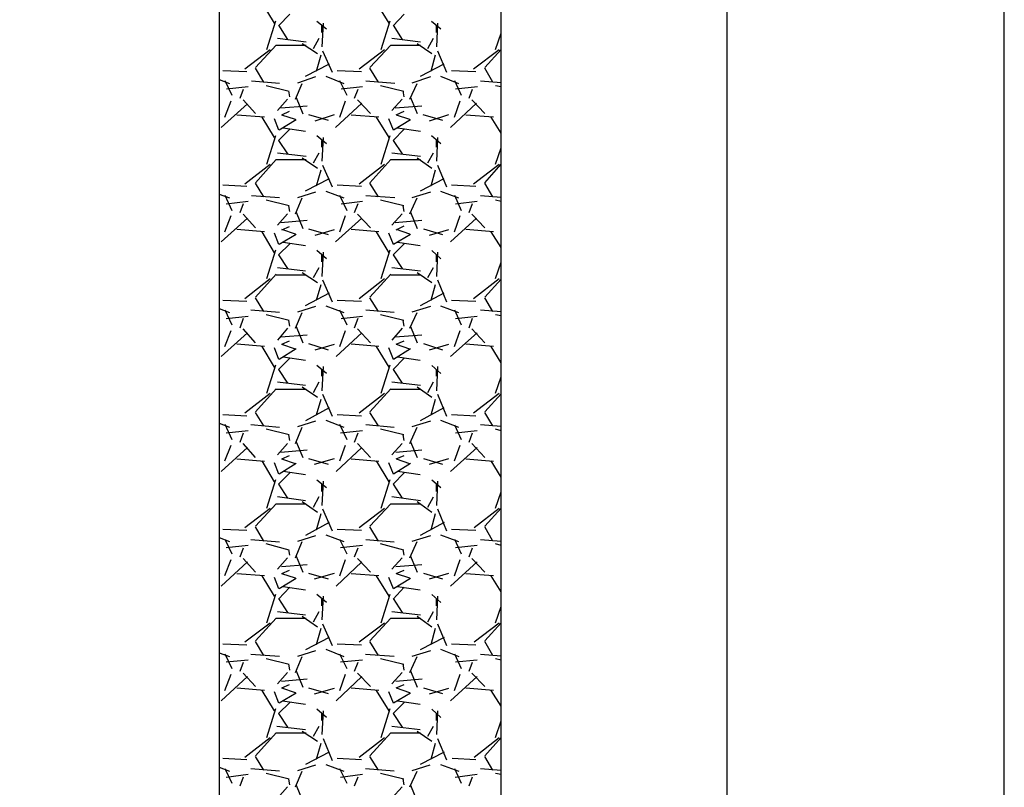
# Model space of a CAD drawing. Units: inches. Extents: x 9110 to 9248, y -225 to -98.
# Drawn here: x 9135 to 9136, y -206 to -204 of the extents above; entities that cross this region are included whole.
import ezdxf

# ---------------------------------------------------------------- set-up
doc = ezdxf.new("R2010")
doc.units = ezdxf.units.IN
doc.header["$MEASUREMENT"] = 0
doc.layers.get('0').update_dxf_attribs({"color": 252})
doc.layers.add('DI-Detalhes', color=1, linetype='Continuous', lineweight=30)

msp = doc.modelspace()

# ---------------------------------------------------------------- linework, layer by layer
for p, q in [((9135.7888, -198.6937), (9135.7888, -214.6937)), ((9134.8888, -199.0937), (9134.8888, -214.2937)), ((9135.3888, -214.2937), (9135.3888, -199.0937)), ((9135.3888, -214.2937), (9135.3888, -199.0937)), ((9134.9868, -204.3647), (9134.9648, -204.3287)), ((9135.1898, -204.3647), (9135.1678, -204.3287)), ((9134.9728, -204.4117), (9134.9888, -204.3607)), ((9135.0138, -204.3487), (9134.9938, -204.3697)), ((9135.1758, -204.4117), (9135.1918, -204.3607)), ((9135.2168, -204.3487), (9135.1968, -204.3697)), ((9134.9938, -204.3687), (9135.0098, -204.3937)), ((9135.0788, -204.3757), (9135.0618, -204.3617)), ((9135.0728, -204.3647), (9135.0708, -204.4067)), ((9135.0708, -204.3817), (9135.0708, -204.3697)), ((9135.1968, -204.3687), (9135.2128, -204.3937)), ((9135.2818, -204.3757), (9135.2648, -204.3617)), ((9135.2758, -204.3647), (9135.2738, -204.4067)), ((9135.2738, -204.3817), (9135.2738, -204.3697)), ((9134.9918, -204.3917), (9135.0428, -204.3977)), ((9135.0558, -204.4097), (9135.0658, -204.3917)), ((9135.1948, -204.3917), (9135.2458, -204.3977)), ((9135.2588, -204.4097), (9135.2688, -204.3917)), ((9135.3788, -204.4117), (9135.3888, -204.3827)), ((9134.9338, -204.4457), (9134.9788, -204.4117)), ((9134.9528, -204.4437), (9134.9898, -204.4037)), ((9134.9898, -204.4037), (9135.0428, -204.4037)), ((9135.0358, -204.4007), (9135.0628, -204.4187)), ((9135.0718, -204.4137), (9135.0888, -204.4517)), ((9135.1368, -204.4457), (9135.1818, -204.4117)), ((9135.1558, -204.4437), (9135.1928, -204.4037)), ((9135.1928, -204.4037), (9135.2458, -204.4037)), ((9135.2398, -204.4007), (9135.2658, -204.4187)), ((9135.2758, -204.4137), (9135.2918, -204.4517)), ((9135.3398, -204.4457), (9135.3848, -204.4117)), ((9135.3598, -204.4437), (9135.3888, -204.4117)), ((9135.0688, -204.4217), (9135.0608, -204.4507)), ((9135.2718, -204.4217), (9135.2638, -204.4507)), ((9134.8948, -204.4487), (9134.9378, -204.4507)), ((9134.9678, -204.4697), (9134.9528, -204.4447)), ((9135.0838, -204.4377), (9135.0408, -204.4597)), ((9135.0978, -204.4487), (9135.1408, -204.4507)), ((9135.1708, -204.4697), (9135.1558, -204.4447)), ((9135.2868, -204.4377), (9135.2448, -204.4597)), ((9135.3008, -204.4487), (9135.3438, -204.4507)), ((9135.3738, -204.4697), (9135.3598, -204.4447)), ((9134.8888, -204.4647), (9134.9068, -204.4717)), ((9135.0278, -204.4707), (9135.0598, -204.4597)), ((9135.0778, -204.4587), (9135.1098, -204.4717)), ((9135.2308, -204.4707), (9135.2638, -204.4597)), ((9135.2808, -204.4587), (9135.3128, -204.4717)), ((9134.8988, -204.4667), (9134.9108, -204.4927)), ((9134.9398, -204.4777), (9134.9018, -204.4817)), ((9134.9258, -204.4977), (9134.9318, -204.4817)), ((9134.9958, -204.4717), (9134.9458, -204.4677)), ((9134.9958, -204.4717), (9134.9458, -204.4677)), ((9135.0128, -204.4857), (9134.9718, -204.4757)), ((9135.0238, -204.4997), (9135.0358, -204.4717)), ((9135.1018, -204.4667), (9135.1148, -204.4927)), ((9135.1428, -204.4777), (9135.1048, -204.4817)), ((9135.1288, -204.4977), (9135.1348, -204.4817)), ((9135.1998, -204.4717), (9135.1488, -204.4677)), ((9135.1998, -204.4717), (9135.1488, -204.4677)), ((9135.2158, -204.4857), (9135.1748, -204.4757)), ((9135.2268, -204.4997), (9135.2398, -204.4717)), ((9135.3058, -204.4667), (9135.3178, -204.4927)), ((9135.3468, -204.4777), (9135.3078, -204.4817)), ((9135.3318, -204.4977), (9135.3378, -204.4817)), ((9135.3888, -204.4707), (9135.3518, -204.4677)), ((9135.3888, -204.4707), (9135.3518, -204.4677)), ((9135.3888, -204.4777), (9135.3788, -204.4757)), ((9134.9528, -204.5247), (9134.9308, -204.5007)), ((9135.0098, -204.4997), (9134.9918, -204.5197)), ((9135.0138, -204.4957), (9135.0118, -204.4847)), ((9135.0248, -204.4967), (9135.0368, -204.5257)), ((9135.1568, -204.5247), (9135.1338, -204.5007)), ((9135.2128, -204.4997), (9135.1948, -204.5197)), ((9135.2168, -204.4957), (9135.2148, -204.4847)), ((9135.2278, -204.4967), (9135.2398, -204.5247)), ((9135.3598, -204.5247), (9135.3368, -204.5007)), ((9134.9388, -204.5077), (9134.8918, -204.5497)), ((9134.8988, -204.5317), (9134.9098, -204.5027)), ((9135.0448, -204.5117), (9134.9978, -204.5157)), ((9135.1418, -204.5067), (9135.0948, -204.5497)), ((9135.1028, -204.5317), (9135.1128, -204.5027)), ((9135.2478, -204.5117), (9135.2008, -204.5157)), ((9135.3448, -204.5067), (9135.2988, -204.5497)), ((9135.3058, -204.5317), (9135.3158, -204.5027)), ((9134.8888, -204.5277), (9134.8898, -204.5267)), ((9134.9688, -204.5317), (9134.9198, -204.5277)), ((9134.9868, -204.5677), (9134.9648, -204.5317)), ((9134.9858, -204.5337), (9134.9938, -204.5537)), ((9134.9948, -204.5537), (9135.0248, -204.5357)), ((9135.0128, -204.5217), (9134.9988, -204.5277)), ((9135.0238, -204.5357), (9134.9998, -204.5277)), ((9135.0468, -204.5267), (9135.0818, -204.5367)), ((9135.0588, -204.5377), (9135.0928, -204.5267)), ((9135.1718, -204.5317), (9135.1228, -204.5277)), ((9135.1898, -204.5677), (9135.1678, -204.5317)), ((9135.1888, -204.5337), (9135.1968, -204.5537)), ((9135.1978, -204.5537), (9135.2278, -204.5357)), ((9135.2158, -204.5217), (9135.2018, -204.5277)), ((9135.2268, -204.5357), (9135.2028, -204.5277)), ((9135.2498, -204.5267), (9135.2848, -204.5367)), ((9135.2618, -204.5377), (9135.2958, -204.5267)), ((9135.3748, -204.5317), (9135.3258, -204.5277)), ((9135.3888, -204.5597), (9135.3708, -204.5317)), ((9135.0138, -204.5527), (9134.9938, -204.5727)), ((9135.0418, -204.5567), (9135.0018, -204.5507)), ((9135.2168, -204.5527), (9135.1968, -204.5727)), ((9135.2458, -204.5567), (9135.2048, -204.5507)), ((9134.9728, -204.6147), (9134.9888, -204.5637)), ((9135.0788, -204.5787), (9135.0618, -204.5647)), ((9135.0728, -204.5677), (9135.0708, -204.6097)), ((9135.1758, -204.6147), (9135.1918, -204.5637)), ((9135.2818, -204.5787), (9135.2648, -204.5647)), ((9135.2758, -204.5677), (9135.2738, -204.6097)), ((9134.9938, -204.5727), (9135.0098, -204.5967)), ((9135.0708, -204.5847), (9135.0708, -204.5727)), ((9135.1968, -204.5727), (9135.2128, -204.5967)), ((9135.2738, -204.5847), (9135.2738, -204.5727)), ((9135.3788, -204.6147), (9135.3888, -204.5857)), ((9134.9918, -204.5947), (9135.0428, -204.6007)), ((9135.0358, -204.6037), (9135.0628, -204.6217)), ((9135.0558, -204.6127), (9135.0658, -204.5947)), ((9135.1948, -204.5947), (9135.2458, -204.6007)), ((9135.2398, -204.6037), (9135.2658, -204.6217)), ((9135.2588, -204.6127), (9135.2688, -204.5947)), ((9134.9338, -204.6497), (9134.9788, -204.6147)), ((9134.9528, -204.6477), (9134.9898, -204.6067)), ((9134.9898, -204.6067), (9135.0428, -204.6067)), ((9135.0718, -204.6167), (9135.0888, -204.6547)), ((9135.1368, -204.6497), (9135.1818, -204.6147)), ((9135.1558, -204.6477), (9135.1928, -204.6067)), ((9135.1928, -204.6067), (9135.2458, -204.6067)), ((9135.2758, -204.6167), (9135.2918, -204.6547)), ((9135.3398, -204.6497), (9135.3848, -204.6147)), ((9135.3598, -204.6477), (9135.3888, -204.6147)), ((9135.0838, -204.6407), (9135.0408, -204.6627)), ((9135.0688, -204.6257), (9135.0608, -204.6537)), ((9135.2868, -204.6407), (9135.2448, -204.6627)), ((9135.2718, -204.6257), (9135.2638, -204.6537)), ((9134.8948, -204.6517), (9134.9378, -204.6537)), ((9134.9678, -204.6727), (9134.9528, -204.6487)), ((9135.0978, -204.6517), (9135.1408, -204.6537)), ((9135.1708, -204.6727), (9135.1558, -204.6487)), ((9135.3008, -204.6517), (9135.3438, -204.6537)), ((9135.3738, -204.6727), (9135.3598, -204.6487)), ((9134.8888, -204.6677), (9134.9068, -204.6747)), ((9134.8988, -204.6697), (9134.9108, -204.6967)), ((9134.9958, -204.6747), (9134.9458, -204.6707)), ((9134.9958, -204.6747), (9134.9458, -204.6707)), ((9135.0238, -204.7027), (9135.0358, -204.6747)), ((9135.0278, -204.6737), (9135.0598, -204.6637)), ((9135.0778, -204.6627), (9135.1098, -204.6747)), ((9135.1018, -204.6697), (9135.1148, -204.6967)), ((9135.1998, -204.6747), (9135.1488, -204.6707)), ((9135.1998, -204.6747), (9135.1488, -204.6707)), ((9135.2268, -204.7027), (9135.2398, -204.6747)), ((9135.2308, -204.6737), (9135.2638, -204.6637)), ((9135.2808, -204.6627), (9135.3128, -204.6747)), ((9135.3058, -204.6697), (9135.3178, -204.6967)), ((9135.3888, -204.6737), (9135.3518, -204.6707)), ((9135.3888, -204.6737), (9135.3518, -204.6707)), ((9134.9398, -204.6807), (9134.9008, -204.6857)), ((9134.9258, -204.7007), (9134.9318, -204.6847)), ((9135.0128, -204.6887), (9134.9718, -204.6787)), ((9135.0138, -204.6987), (9135.0118, -204.6887)), ((9135.1428, -204.6807), (9135.1048, -204.6857)), ((9135.1288, -204.7007), (9135.1348, -204.6847)), ((9135.2158, -204.6887), (9135.1748, -204.6787)), ((9135.2168, -204.6987), (9135.2148, -204.6887)), ((9135.3458, -204.6807), (9135.3078, -204.6857)), ((9135.3318, -204.7007), (9135.3378, -204.6847)), ((9135.3888, -204.6807), (9135.3788, -204.6787)), ((9134.9388, -204.7107), (9134.8918, -204.7527)), ((9134.8988, -204.7347), (9134.9098, -204.7057)), ((9134.9528, -204.7277), (9134.9308, -204.7037)), ((9135.0098, -204.7027), (9134.9918, -204.7227)), ((9135.0248, -204.6997), (9135.0368, -204.7287)), ((9135.1418, -204.7107), (9135.0948, -204.7527)), ((9135.1028, -204.7347), (9135.1128, -204.7057)), ((9135.1568, -204.7277), (9135.1338, -204.7037)), ((9135.2128, -204.7027), (9135.1948, -204.7227)), ((9135.2278, -204.6997), (9135.2398, -204.7287)), ((9135.3448, -204.7107), (9135.2988, -204.7527)), ((9135.3058, -204.7347), (9135.3158, -204.7057)), ((9135.3598, -204.7277), (9135.3368, -204.7037)), ((9135.0448, -204.7147), (9134.9978, -204.7187)), ((9135.0128, -204.7257), (9134.9988, -204.7317)), ((9135.2478, -204.7147), (9135.2008, -204.7187)), ((9135.2158, -204.7247), (9135.2018, -204.7317)), ((9134.8888, -204.7307), (9134.8898, -204.7307)), ((9134.9688, -204.7347), (9134.9198, -204.7307)), ((9134.9868, -204.7717), (9134.9648, -204.7347)), ((9134.9858, -204.7367), (9134.9938, -204.7567)), ((9134.9948, -204.7567), (9135.0248, -204.7387)), ((9135.0238, -204.7387), (9134.9998, -204.7307)), ((9135.0468, -204.7297), (9135.0818, -204.7397)), ((9135.0588, -204.7407), (9135.0928, -204.7307)), ((9135.1718, -204.7347), (9135.1228, -204.7307)), ((9135.1898, -204.7717), (9135.1678, -204.7347)), ((9135.1888, -204.7367), (9135.1968, -204.7567)), ((9135.1978, -204.7567), (9135.2278, -204.7387)), ((9135.2268, -204.7387), (9135.2028, -204.7307)), ((9135.2508, -204.7297), (9135.2848, -204.7397)), ((9135.2618, -204.7407), (9135.2958, -204.7307)), ((9135.3748, -204.7347), (9135.3258, -204.7307)), ((9135.3888, -204.7627), (9135.3708, -204.7347)), ((9135.0138, -204.7557), (9134.9938, -204.7757)), ((9135.0418, -204.7597), (9135.0018, -204.7537)), ((9135.2168, -204.7557), (9135.1968, -204.7757)), ((9135.2448, -204.7597), (9135.2048, -204.7537)), ((9134.9728, -204.8177), (9134.9888, -204.7667)), ((9134.9938, -204.7757), (9135.0098, -204.7997)), ((9135.0788, -204.7827), (9135.0618, -204.7677)), ((9135.0728, -204.7707), (9135.0708, -204.8137)), ((9135.0708, -204.7877), (9135.0708, -204.7757)), ((9135.1758, -204.8177), (9135.1918, -204.7667)), ((9135.1968, -204.7757), (9135.2128, -204.7997)), ((9135.2818, -204.7827), (9135.2658, -204.7677)), ((9135.2758, -204.7707), (9135.2738, -204.8137)), ((9135.2738, -204.7877), (9135.2738, -204.7757)), ((9134.9918, -204.7977), (9135.0418, -204.8037)), ((9135.0558, -204.8157), (9135.0658, -204.7977)), ((9135.1948, -204.7977), (9135.2458, -204.8037)), ((9135.2588, -204.8157), (9135.2688, -204.7977)), ((9135.3788, -204.8177), (9135.3888, -204.7887)), ((9134.9528, -204.8507), (9134.9898, -204.8097)), ((9134.9898, -204.8107), (9135.0428, -204.8107)), ((9135.0358, -204.8067), (9135.0628, -204.8247)), ((9135.1558, -204.8507), (9135.1928, -204.8097)), ((9135.1928, -204.8107), (9135.2458, -204.8107)), ((9135.2398, -204.8067), (9135.2658, -204.8247)), ((9134.9338, -204.8527), (9134.9788, -204.8177)), ((9135.0688, -204.8287), (9135.0608, -204.8567)), ((9135.0718, -204.8197), (9135.0888, -204.8587)), ((9135.1368, -204.8527), (9135.1818, -204.8177)), ((9135.2718, -204.8287), (9135.2638, -204.8567)), ((9135.2758, -204.8197), (9135.2918, -204.8587)), ((9135.3398, -204.8527), (9135.3848, -204.8177)), ((9135.3598, -204.8507), (9135.3888, -204.8187)), ((9135.0838, -204.8437), (9135.0408, -204.8657)), ((9135.2868, -204.8437), (9135.2448, -204.8657)), ((9134.8948, -204.8557), (9134.9378, -204.8577)), ((9134.9678, -204.8757), (9134.9528, -204.8517)), ((9135.0278, -204.8767), (9135.0598, -204.8667)), ((9135.0778, -204.8657), (9135.1098, -204.8777)), ((9135.0978, -204.8557), (9135.1408, -204.8577)), ((9135.1708, -204.8757), (9135.1558, -204.8517)), ((9135.2308, -204.8767), (9135.2638, -204.8667)), ((9135.2808, -204.8657), (9135.3128, -204.8777)), ((9135.3008, -204.8557), (9135.3438, -204.8577)), ((9135.3738, -204.8757), (9135.3598, -204.8517)), ((9134.8888, -204.8707), (9134.9068, -204.8777)), ((9134.8988, -204.8727), (9134.9108, -204.8997)), ((9134.9398, -204.8847), (9134.9008, -204.8887)), ((9134.9958, -204.8777), (9134.9448, -204.8737)), ((9134.9958, -204.8777), (9134.9448, -204.8737)), ((9135.0128, -204.8917), (9134.9718, -204.8817)), ((9135.0238, -204.9057), (9135.0358, -204.8777)), ((9135.1018, -204.8727), (9135.1148, -204.8997)), ((9135.1428, -204.8847), (9135.1048, -204.8887)), ((9135.1988, -204.8777), (9135.1488, -204.8737)), ((9135.1988, -204.8777), (9135.1488, -204.8737)), ((9135.2158, -204.8917), (9135.1748, -204.8817)), ((9135.2268, -204.9057), (9135.2398, -204.8777)), ((9135.3058, -204.8727), (9135.3178, -204.8997)), ((9135.3458, -204.8847), (9135.3078, -204.8887)), ((9135.3888, -204.8767), (9135.3518, -204.8737)), ((9135.3888, -204.8767), (9135.3518, -204.8737)), ((9135.3888, -204.8837), (9135.3788, -204.8817)), ((9134.9258, -204.9047), (9134.9318, -204.8877)), ((9135.0138, -204.9017), (9135.0118, -204.8917)), ((9135.0248, -204.9027), (9135.0368, -204.9317)), ((9135.1288, -204.9047), (9135.1348, -204.8877)), ((9135.2168, -204.9017), (9135.2148, -204.8917)), ((9135.2278, -204.9027), (9135.2398, -204.9317)), ((9135.3318, -204.9047), (9135.3378, -204.8877)), ((9134.9388, -204.9137), (9134.8918, -204.9557)), ((9134.8988, -204.9377), (9134.9098, -204.9097)), ((9134.9528, -204.9317), (9134.9308, -204.9067)), ((9135.0098, -204.9057), (9134.9918, -204.9267)), ((9135.0448, -204.9177), (9134.9978, -204.9217)), ((9135.1418, -204.9137), (9135.0958, -204.9557)), ((9135.1028, -204.9377), (9135.1128, -204.9097)), ((9135.1568, -204.9317), (9135.1338, -204.9067)), ((9135.2128, -204.9057), (9135.1948, -204.9267)), ((9135.2478, -204.9177), (9135.2008, -204.9217)), ((9135.3458, -204.9137), (9135.2988, -204.9557)), ((9135.3058, -204.9377), (9135.3158, -204.9097)), ((9135.3598, -204.9317), (9135.3368, -204.9067)), ((9134.8888, -204.9337), (9134.8898, -204.9337)), ((9134.9688, -204.9377), (9134.9198, -204.9337)), ((9134.9868, -204.9747), (9134.9648, -204.9377)), ((9135.0128, -204.9287), (9134.9988, -204.9347)), ((9135.0238, -204.9427), (9134.9998, -204.9347)), ((9135.0468, -204.9327), (9135.0818, -204.9437)), ((9135.0588, -204.9437), (9135.0928, -204.9337)), ((9135.1718, -204.9377), (9135.1228, -204.9337)), ((9135.1898, -204.9747), (9135.1678, -204.9377)), ((9135.2158, -204.9287), (9135.2018, -204.9347)), ((9135.2268, -204.9427), (9135.2028, -204.9347)), ((9135.2508, -204.9327), (9135.2848, -204.9437)), ((9135.2618, -204.9437), (9135.2958, -204.9337)), ((9135.3748, -204.9377), (9135.3258, -204.9337)), ((9135.3888, -204.9667), (9135.3708, -204.9377)), ((9134.9858, -204.9397), (9134.9938, -204.9607)), ((9134.9948, -204.9607), (9135.0248, -204.9417)), ((9135.1888, -204.9397), (9135.1968, -204.9607)), ((9135.1978, -204.9607), (9135.2278, -204.9417)), ((9134.9728, -205.0207), (9134.9888, -204.9707)), ((9135.0138, -204.9587), (9134.9938, -204.9787)), ((9135.0418, -204.9627), (9135.0018, -204.9567)), ((9135.0788, -204.9857), (9135.0618, -204.9717)), ((9135.1758, -205.0207), (9135.1918, -204.9707)), ((9135.2168, -204.9587), (9135.1968, -204.9787)), ((9135.2448, -204.9627), (9135.2048, -204.9567)), ((9135.2818, -204.9857), (9135.2658, -204.9717)), ((9134.9938, -204.9787), (9135.0098, -205.0027)), ((9135.0728, -204.9737), (9135.0708, -205.0167)), ((9135.0708, -204.9907), (9135.0708, -204.9787)), ((9135.1968, -204.9787), (9135.2128, -205.0027)), ((9135.2758, -204.9737), (9135.2738, -205.0167)), ((9135.2738, -204.9907), (9135.2738, -204.9787)), ((9134.9918, -205.0007), (9135.0418, -205.0067)), ((9135.0558, -205.0197), (9135.0658, -205.0007)), ((9135.1948, -205.0007), (9135.2458, -205.0067)), ((9135.2588, -205.0197), (9135.2688, -205.0007)), ((9135.3788, -205.0207), (9135.3888, -204.9917)), ((9134.9338, -205.0557), (9134.9788, -205.0207)), ((9134.9528, -205.0537), (9134.9898, -205.0127)), ((9134.9898, -205.0137), (9135.0428, -205.0137)), ((9135.0358, -205.0097), (9135.0628, -205.0277)), ((9135.0718, -205.0227), (9135.0888, -205.0617)), ((9135.1368, -205.0557), (9135.1818, -205.0207)), ((9135.1558, -205.0537), (9135.1928, -205.0127)), ((9135.1928, -205.0137), (9135.2458, -205.0137)), ((9135.2398, -205.0097), (9135.2658, -205.0277)), ((9135.2758, -205.0227), (9135.2918, -205.0617)), ((9135.3398, -205.0557), (9135.3848, -205.0207)), ((9135.3598, -205.0537), (9135.3888, -205.0217)), ((9135.0688, -205.0317), (9135.0608, -205.0597)), ((9135.2718, -205.0317), (9135.2638, -205.0597)), ((9134.8948, -205.0587), (9134.9378, -205.0607)), ((9134.9678, -205.0787), (9134.9528, -205.0547)), ((9135.0838, -205.0467), (9135.0418, -205.0697)), ((9135.0978, -205.0587), (9135.1408, -205.0607)), ((9135.1708, -205.0787), (9135.1558, -205.0547)), ((9135.2868, -205.0467), (9135.2448, -205.0697)), ((9135.3008, -205.0587), (9135.3438, -205.0607)), ((9135.3738, -205.0787), (9135.3598, -205.0547)), ((9134.8888, -205.0737), (9134.9068, -205.0807)), ((9134.8988, -205.0757), (9134.9108, -205.1027)), ((9134.9958, -205.0817), (9134.9448, -205.0767)), ((9134.9958, -205.0817), (9134.9448, -205.0767)), ((9135.0278, -205.0797), (9135.0598, -205.0697)), ((9135.0778, -205.0687), (9135.1098, -205.0807)), ((9135.1018, -205.0757), (9135.1148, -205.1027)), ((9135.1988, -205.0817), (9135.1488, -205.0767)), ((9135.1988, -205.0817), (9135.1488, -205.0767)), ((9135.2308, -205.0797), (9135.2638, -205.0697)), ((9135.2808, -205.0687), (9135.3128, -205.0807)), ((9135.3058, -205.0767), (9135.3178, -205.1027)), ((9135.3888, -205.0797), (9135.3518, -205.0767)), ((9135.3888, -205.0797), (9135.3518, -205.0767)), ((9134.9398, -205.0877), (9134.9008, -205.0917)), ((9134.9258, -205.1077), (9134.9318, -205.0907)), ((9135.0128, -205.0947), (9134.9718, -205.0847)), ((9135.0138, -205.1047), (9135.0118, -205.0947)), ((9135.0238, -205.1097), (9135.0358, -205.0807)), ((9135.1428, -205.0877), (9135.1038, -205.0917)), ((9135.1288, -205.1077), (9135.1348, -205.0907)), ((9135.2158, -205.0947), (9135.1748, -205.0847)), ((9135.2168, -205.1047), (9135.2148, -205.0947)), ((9135.2268, -205.1097), (9135.2398, -205.0807)), ((9135.3458, -205.0877), (9135.3078, -205.0917)), ((9135.3318, -205.1077), (9135.3378, -205.0907)), ((9135.3888, -205.0877), (9135.3788, -205.0847)), ((9134.9528, -205.1347), (9134.9308, -205.1097)), ((9135.0098, -205.1097), (9134.9918, -205.1297)), ((9135.0248, -205.1067), (9135.0368, -205.1347)), ((9135.1568, -205.1347), (9135.1338, -205.1097)), ((9135.2128, -205.1097), (9135.1948, -205.1297)), ((9135.2278, -205.1067), (9135.2398, -205.1347)), ((9135.3598, -205.1347), (9135.3368, -205.1097)), ((9134.9388, -205.1167), (9134.8918, -205.1597)), ((9134.8988, -205.1407), (9134.9098, -205.1127)), ((9135.0448, -205.1217), (9134.9978, -205.1257)), ((9135.1418, -205.1167), (9135.0958, -205.1597)), ((9135.1028, -205.1407), (9135.1128, -205.1127)), ((9135.2478, -205.1217), (9135.2018, -205.1257)), ((9135.3458, -205.1167), (9135.2988, -205.1597)), ((9135.3058, -205.1407), (9135.3158, -205.1127)), ((9134.8888, -205.1367), (9134.8898, -205.1367)), ((9134.9688, -205.1417), (9134.9198, -205.1377)), ((9134.9868, -205.1777), (9134.9648, -205.1407)), ((9134.9858, -205.1437), (9134.9938, -205.1637)), ((9134.9948, -205.1637), (9135.0248, -205.1447)), ((9135.0128, -205.1317), (9134.9988, -205.1377)), ((9135.0238, -205.1457), (9134.9998, -205.1377)), ((9135.0468, -205.1367), (9135.0818, -205.1467)), ((9135.0578, -205.1467), (9135.0928, -205.1367)), ((9135.1718, -205.1417), (9135.1228, -205.1377)), ((9135.1898, -205.1777), (9135.1678, -205.1407)), ((9135.1888, -205.1437), (9135.1968, -205.1637)), ((9135.1978, -205.1637), (9135.2278, -205.1447)), ((9135.2158, -205.1317), (9135.2018, -205.1377)), ((9135.2268, -205.1457), (9135.2028, -205.1377)), ((9135.2508, -205.1367), (9135.2848, -205.1467)), ((9135.2618, -205.1467), (9135.2958, -205.1367)), ((9135.3748, -205.1417), (9135.3258, -205.1377)), ((9135.3888, -205.1697), (9135.3708, -205.1407)), ((9135.0138, -205.1617), (9134.9938, -205.1817)), ((9135.0418, -205.1657), (9135.0018, -205.1597)), ((9135.2168, -205.1617), (9135.1968, -205.1817)), ((9135.2448, -205.1657), (9135.2048, -205.1597)), ((9134.9728, -205.2247), (9134.9888, -205.1737)), ((9134.9938, -205.1817), (9135.0098, -205.2067)), ((9135.0788, -205.1887), (9135.0618, -205.1747)), ((9135.0728, -205.1767), (9135.0708, -205.2197)), ((9135.0708, -205.1947), (9135.0708, -205.1817)), ((9135.1758, -205.2247), (9135.1918, -205.1737)), ((9135.1968, -205.1817), (9135.2128, -205.2067)), ((9135.2818, -205.1887), (9135.2658, -205.1747)), ((9135.2758, -205.1767), (9135.2738, -205.2197)), ((9135.2738, -205.1947), (9135.2738, -205.1817)), ((9135.3788, -205.2247), (9135.3888, -205.1957)), ((9134.9528, -205.2567), (9134.9898, -205.2167)), ((9134.9898, -205.2167), (9135.0428, -205.2167)), ((9134.9918, -205.2037), (9135.0418, -205.2107)), ((9135.0358, -205.2127), (9135.0628, -205.2317)), ((9135.0558, -205.2227), (9135.0658, -205.2037)), ((9135.1558, -205.2567), (9135.1928, -205.2167)), ((9135.1928, -205.2167), (9135.2458, -205.2167)), ((9135.1948, -205.2037), (9135.2458, -205.2107)), ((9135.2398, -205.2127), (9135.2658, -205.2317)), ((9135.2588, -205.2227), (9135.2688, -205.2047)), ((9134.9338, -205.2587), (9134.9788, -205.2247)), ((9135.0718, -205.2257), (9135.0888, -205.2647)), ((9135.1368, -205.2587), (9135.1818, -205.2247)), ((9135.2758, -205.2257), (9135.2918, -205.2647)), ((9135.3408, -205.2587), (9135.3848, -205.2247)), ((9135.3598, -205.2567), (9135.3888, -205.2247)), ((9135.0838, -205.2497), (9135.0418, -205.2727)), ((9135.0688, -205.2347), (9135.0608, -205.2637)), ((9135.2878, -205.2497), (9135.2448, -205.2727)), ((9135.2718, -205.2347), (9135.2638, -205.2637)), ((9134.8948, -205.2617), (9134.9378, -205.2637)), ((9134.9678, -205.2827), (9134.9528, -205.2577)), ((9135.0978, -205.2617), (9135.1408, -205.2637)), ((9135.1708, -205.2827), (9135.1558, -205.2577)), ((9135.3008, -205.2617), (9135.3438, -205.2637)), ((9135.3738, -205.2827), (9135.3598, -205.2577)), ((9134.8888, -205.2767), (9134.9068, -205.2837)), ((9134.8988, -205.2797), (9134.9108, -205.3057)), ((9134.9958, -205.2847), (9134.9448, -205.2807)), ((9134.9958, -205.2847), (9134.9448, -205.2807)), ((9135.0238, -205.3127), (9135.0358, -205.2837)), ((9135.0278, -205.2827), (9135.0598, -205.2727)), ((9135.0778, -205.2717), (9135.1098, -205.2837)), ((9135.1018, -205.2797), (9135.1148, -205.3057)), ((9135.1988, -205.2847), (9135.1488, -205.2807)), ((9135.1988, -205.2847), (9135.1488, -205.2807)), ((9135.2268, -205.3127), (9135.2398, -205.2837)), ((9135.2308, -205.2827), (9135.2638, -205.2727)), ((9135.2808, -205.2717), (9135.3128, -205.2837)), ((9135.3058, -205.2797), (9135.3178, -205.3057)), ((9135.3888, -205.2837), (9135.3518, -205.2807)), ((9135.3888, -205.2837), (9135.3518, -205.2807)), ((9134.9398, -205.2907), (9134.9008, -205.2947)), ((9134.9258, -205.3107), (9134.9318, -205.2947)), ((9135.0128, -205.2987), (9134.9718, -205.2877)), ((9135.0138, -205.3077), (9135.0118, -205.2977)), ((9135.1428, -205.2907), (9135.1038, -205.2947)), ((9135.1288, -205.3107), (9135.1348, -205.2947)), ((9135.2158, -205.2987), (9135.1748, -205.2877)), ((9135.2168, -205.3077), (9135.2148, -205.2977)), ((9135.3458, -205.2907), (9135.3078, -205.2947)), ((9135.3318, -205.3107), (9135.3378, -205.2947)), ((9135.3888, -205.2907), (9135.3788, -205.2877)), ((9134.9388, -205.3197), (9134.8918, -205.3627)), ((9134.8988, -205.3437), (9134.9098, -205.3157)), ((9134.9528, -205.3377), (9134.9308, -205.3137)), ((9135.0098, -205.3127), (9134.9918, -205.3327)), ((9135.0248, -205.3097), (9135.0368, -205.3377)), ((9135.1418, -205.3197), (9135.0958, -205.3627)), ((9135.1028, -205.3447), (9135.1128, -205.3157)), ((9135.1568, -205.3377), (9135.1338, -205.3137)), ((9135.2128, -205.3127), (9135.1948, -205.3327)), ((9135.2278, -205.3097), (9135.2398, -205.3377)), ((9135.3458, -205.3197), (9135.2988, -205.3627)), ((9135.3058, -205.3447), (9135.3158, -205.3157)), ((9135.3598, -205.3377), (9135.3368, -205.3137)), ((9135.0448, -205.3247), (9134.9988, -205.3287)), ((9135.0128, -205.3347), (9134.9988, -205.3407)), ((9135.2478, -205.3247), (9135.2018, -205.3287)), ((9135.2158, -205.3347), (9135.2018, -205.3407)), ((9134.8888, -205.3407), (9134.8898, -205.3397)), ((9134.9688, -205.3447), (9134.9198, -205.3407)), ((9134.9868, -205.3807), (9134.9648, -205.3447)), ((9134.9858, -205.3467), (9134.9938, -205.3667)), ((9134.9948, -205.3667), (9135.0248, -205.3487)), ((9135.0238, -205.3487), (9134.9998, -205.3407)), ((9135.0468, -205.3397), (9135.0818, -205.3497)), ((9135.0578, -205.3497), (9135.0928, -205.3397)), ((9135.1718, -205.3447), (9135.1228, -205.3407)), ((9135.1898, -205.3807), (9135.1678, -205.3447)), ((9135.1888, -205.3467), (9135.1968, -205.3667)), ((9135.1978, -205.3667), (9135.2278, -205.3487)), ((9135.2268, -205.3487), (9135.2028, -205.3407)), ((9135.2508, -205.3397), (9135.2848, -205.3497)), ((9135.2618, -205.3497), (9135.2958, -205.3397)), ((9135.3748, -205.3447), (9135.3258, -205.3407)), ((9135.3888, -205.3727), (9135.3708, -205.3447)), ((9135.0138, -205.3647), (9134.9938, -205.3857)), ((9135.0418, -205.3697), (9135.0018, -205.3637)), ((9135.2168, -205.3647), (9135.1968, -205.3857)), ((9135.2448, -205.3697), (9135.2048, -205.3637)), ((9134.9728, -205.4277), (9134.9888, -205.3767)), ((9134.9938, -205.3847), (9135.0098, -205.4097)), ((9135.0788, -205.3917), (9135.0618, -205.3777)), ((9135.0728, -205.3807), (9135.0708, -205.4227)), ((9135.0708, -205.3977), (9135.0708, -205.3857)), ((9135.1758, -205.4277), (9135.1918, -205.3767)), ((9135.1968, -205.3847), (9135.2128, -205.4097)), ((9135.2818, -205.3917), (9135.2658, -205.3777)), ((9135.2758, -205.3807), (9135.2738, -205.4227)), ((9135.2738, -205.3977), (9135.2738, -205.3857)), ((9134.9918, -205.4077), (9135.0418, -205.4137)), ((9135.0558, -205.4257), (9135.0658, -205.4077)), ((9135.1948, -205.4077), (9135.2458, -205.4137)), ((9135.2588, -205.4257), (9135.2688, -205.4077)), ((9135.3788, -205.4277), (9135.3888, -205.3987)), ((9134.9528, -205.4597), (9134.9898, -205.4197)), ((9134.9898, -205.4197), (9135.0428, -205.4197)), ((9135.0358, -205.4157), (9135.0628, -205.4347)), ((9135.1558, -205.4597), (9135.1928, -205.4197)), ((9135.1928, -205.4197), (9135.2458, -205.4197)), ((9135.2398, -205.4157), (9135.2658, -205.4347)), ((9134.9338, -205.4617), (9134.9788, -205.4277)), ((9135.0688, -205.4377), (9135.0608, -205.4667)), ((9135.0718, -205.4297), (9135.0888, -205.4677)), ((9135.1368, -205.4617), (9135.1818, -205.4277)), ((9135.2718, -205.4377), (9135.2638, -205.4667)), ((9135.2758, -205.4297), (9135.2918, -205.4677)), ((9135.3408, -205.4617), (9135.3848, -205.4277)), ((9135.3598, -205.4597), (9135.3888, -205.4277)), ((9134.9678, -205.4857), (9134.9528, -205.4607)), ((9135.0838, -205.4537), (9135.0418, -205.4757)), ((9135.1708, -205.4857), (9135.1558, -205.4607)), ((9135.2878, -205.4537), (9135.2448, -205.4757)), ((9135.3738, -205.4857), (9135.3598, -205.4607)), ((9134.8948, -205.4647), (9134.9378, -205.4667)), ((9135.0278, -205.4867), (9135.0598, -205.4767)), ((9135.0778, -205.4747), (9135.1098, -205.4877)), ((9135.0978, -205.4647), (9135.1408, -205.4667)), ((9135.2308, -205.4867), (9135.2638, -205.4767)), ((9135.2808, -205.4747), (9135.3138, -205.4877)), ((9135.3008, -205.4647), (9135.3438, -205.4667)), ((9134.8888, -205.4807), (9134.9068, -205.4877)), ((9134.8988, -205.4827), (9134.9108, -205.5087)), ((9134.9398, -205.4937), (9134.9008, -205.4977)), ((9134.9958, -205.4877), (9134.9448, -205.4837)), ((9134.9958, -205.4877), (9134.9448, -205.4837)), ((9135.0128, -205.5017), (9134.9718, -205.4917)), ((9135.0238, -205.5157), (9135.0358, -205.4877)), ((9135.1018, -205.4827), (9135.1148, -205.5087)), ((9135.1428, -205.4937), (9135.1038, -205.4977)), ((9135.1988, -205.4877), (9135.1478, -205.4837)), ((9135.1988, -205.4877), (9135.1478, -205.4837)), ((9135.2158, -205.5017), (9135.1748, -205.4917)), ((9135.2268, -205.5157), (9135.2398, -205.4877)), ((9135.3058, -205.4827), (9135.3178, -205.5087)), ((9135.3458, -205.4937), (9135.3078, -205.4977)), ((9135.3888, -205.4867), (9135.3518, -205.4837)), ((9135.3888, -205.4867), (9135.3518, -205.4837)), ((9135.3888, -205.4937), (9135.3788, -205.4917)), ((9134.9258, -205.5137), (9134.9318, -205.4977)), ((9135.0138, -205.5117), (9135.0118, -205.5007)), ((9135.0248, -205.5127), (9135.0368, -205.5417)), ((9135.1288, -205.5137), (9135.1348, -205.4977)), ((9135.2168, -205.5117), (9135.2148, -205.5007)), ((9135.2278, -205.5127), (9135.2398, -205.5417)), ((9135.3318, -205.5137), (9135.3378, -205.4977)), ((9134.9388, -205.5227), (9134.8918, -205.5657)), ((9134.8988, -205.5477), (9134.9098, -205.5187)), ((9134.9528, -205.5407), (9134.9308, -205.5167)), ((9135.0098, -205.5157), (9134.9918, -205.5357)), ((9135.0448, -205.5277), (9134.9988, -205.5317)), ((9135.1418, -205.5227), (9135.0958, -205.5657)), ((9135.1028, -205.5477), (9135.1128, -205.5187)), ((9135.1568, -205.5407), (9135.1338, -205.5167)), ((9135.2128, -205.5157), (9135.1948, -205.5357)), ((9135.2488, -205.5277), (9135.2018, -205.5317)), ((9135.3458, -205.5227), (9135.2988, -205.5657)), ((9135.3058, -205.5477), (9135.3158, -205.5187)), ((9135.3598, -205.5407), (9135.3368, -205.5167)), ((9134.8888, -205.5437), (9134.8898, -205.5437)), ((9134.9688, -205.5477), (9134.9198, -205.5437)), ((9134.9868, -205.5837), (9134.9648, -205.5477)), ((9135.0128, -205.5377), (9134.9988, -205.5437)), ((9135.0238, -205.5517), (9134.9998, -205.5437)), ((9135.0468, -205.5427), (9135.0818, -205.5527)), ((9135.0578, -205.5537), (9135.0928, -205.5437)), ((9135.1718, -205.5477), (9135.1228, -205.5437)), ((9135.1898, -205.5837), (9135.1678, -205.5477)), ((9135.2158, -205.5377), (9135.2018, -205.5437)), ((9135.2268, -205.5517), (9135.2028, -205.5437)), ((9135.2508, -205.5427), (9135.2848, -205.5527)), ((9135.2618, -205.5537), (9135.2958, -205.5437)), ((9135.3748, -205.5477), (9135.3258, -205.5437)), ((9135.3888, -205.5757), (9135.3708, -205.5477)), ((9134.9858, -205.5497), (9134.9938, -205.5697)), ((9134.9948, -205.5697), (9135.0248, -205.5517)), ((9135.1888, -205.5497), (9135.1968, -205.5697)), ((9135.1978, -205.5697), (9135.2278, -205.5517)), ((9134.9728, -205.6307), (9134.9888, -205.5797)), ((9135.0138, -205.5687), (9134.9938, -205.5887)), ((9135.0418, -205.5727), (9135.0008, -205.5667)), ((9135.0788, -205.5957), (9135.0618, -205.5807)), ((9135.0728, -205.5837), (9135.0708, -205.6257)), ((9135.1758, -205.6307), (9135.1918, -205.5797)), ((9135.2168, -205.5687), (9135.1968, -205.5887)), ((9135.2448, -205.5727), (9135.2048, -205.5667)), ((9135.2818, -205.5957), (9135.2658, -205.5807)), ((9135.2758, -205.5837), (9135.2738, -205.6257)), ((9134.9938, -205.5887), (9135.0098, -205.6127)), ((9135.0708, -205.6007), (9135.0708, -205.5887)), ((9135.1968, -205.5887), (9135.2128, -205.6127)), ((9135.2738, -205.6007), (9135.2738, -205.5887)), ((9134.9908, -205.6107), (9135.0418, -205.6167)), ((9135.0558, -205.6287), (9135.0658, -205.6107)), ((9135.1948, -205.6107), (9135.2448, -205.6167)), ((9135.2588, -205.6287), (9135.2688, -205.6107)), ((9135.3788, -205.6307), (9135.3888, -205.6017)), ((9134.9338, -205.6657), (9134.9788, -205.6307)), ((9134.9528, -205.6637), (9134.9898, -205.6227)), ((9134.9898, -205.6227), (9135.0428, -205.6227)), ((9135.0358, -205.6197), (9135.0628, -205.6377)), ((9135.0728, -205.6327), (9135.0888, -205.6717)), ((9135.1368, -205.6657), (9135.1818, -205.6307)), ((9135.1558, -205.6637), (9135.1928, -205.6227)), ((9135.1928, -205.6227), (9135.2458, -205.6227)), ((9135.2398, -205.6197), (9135.2658, -205.6377)), ((9135.2758, -205.6327), (9135.2918, -205.6707)), ((9135.3408, -205.6657), (9135.3848, -205.6307)), ((9135.3598, -205.6637), (9135.3888, -205.6307)), ((9135.0688, -205.6417), (9135.0608, -205.6697)), ((9135.2718, -205.6417), (9135.2638, -205.6697)), ((9134.8948, -205.6677), (9134.9378, -205.6697)), ((9134.9678, -205.6887), (9134.9528, -205.6647)), ((9135.0838, -205.6567), (9135.0418, -205.6787)), ((9135.0978, -205.6677), (9135.1408, -205.6697)), ((9135.1708, -205.6887), (9135.1558, -205.6647)), ((9135.2878, -205.6567), (9135.2448, -205.6787)), ((9135.3018, -205.6677), (9135.3438, -205.6697)), ((9135.3738, -205.6887), (9135.3598, -205.6647)), ((9134.8888, -205.6837), (9134.9068, -205.6907)), ((9134.8988, -205.6857), (9134.9108, -205.7117)), ((9134.9958, -205.6907), (9134.9448, -205.6867)), ((9134.9958, -205.6907), (9134.9448, -205.6867)), ((9135.0278, -205.6897), (9135.0598, -205.6797)), ((9135.0778, -205.6787), (9135.1098, -205.6907)), ((9135.1018, -205.6857), (9135.1148, -205.7117)), ((9135.1988, -205.6907), (9135.1478, -205.6867)), ((9135.1988, -205.6907), (9135.1478, -205.6867)), ((9135.2308, -205.6897), (9135.2628, -205.6797)), ((9135.2808, -205.6787), (9135.3138, -205.6907)), ((9135.3058, -205.6857), (9135.3178, -205.7117)), ((9135.3888, -205.6897), (9135.3518, -205.6867)), ((9135.3888, -205.6897), (9135.3518, -205.6867)), ((9134.9398, -205.6967), (9134.9008, -205.7017)), ((9134.9258, -205.7167), (9134.9318, -205.7007)), ((9135.0128, -205.7047), (9134.9718, -205.6947)), ((9135.0138, -205.7147), (9135.0118, -205.7047)), ((9135.0238, -205.7187), (9135.0358, -205.6907)), ((9135.1428, -205.6967), (9135.1038, -205.7017)), ((9135.1288, -205.7167), (9135.1348, -205.7007)), ((9135.2158, -205.7047), (9135.1748, -205.6947)), ((9135.2168, -205.7147), (9135.2148, -205.7047)), ((9135.2268, -205.7187), (9135.2398, -205.6907)), ((9135.3458, -205.6967), (9135.3068, -205.7017)), ((9135.3318, -205.7167), (9135.3378, -205.7007)), ((9135.3888, -205.6967), (9135.3788, -205.6947)), ((9135.0098, -205.7187), (9134.9918, -205.7387)), ((9135.0248, -205.7157), (9135.0368, -205.7447)), ((9135.2128, -205.7187), (9135.1948, -205.7387)), ((9135.2278, -205.7157), (9135.2398, -205.7447))]:
    msp.add_line(p, q)
at = {"layer": 'DI-Detalhes', "linetype": 'Continuous'}
msp.add_lwpolyline([(9117.7007, -217.1557), (9136.2809, -217.1557), (9136.2809, -198.4023), (9117.7007, -198.4023), (9117.7007, -217.1557)], close=True, dxfattribs=at)

doc.saveas('drawing.dxf')
